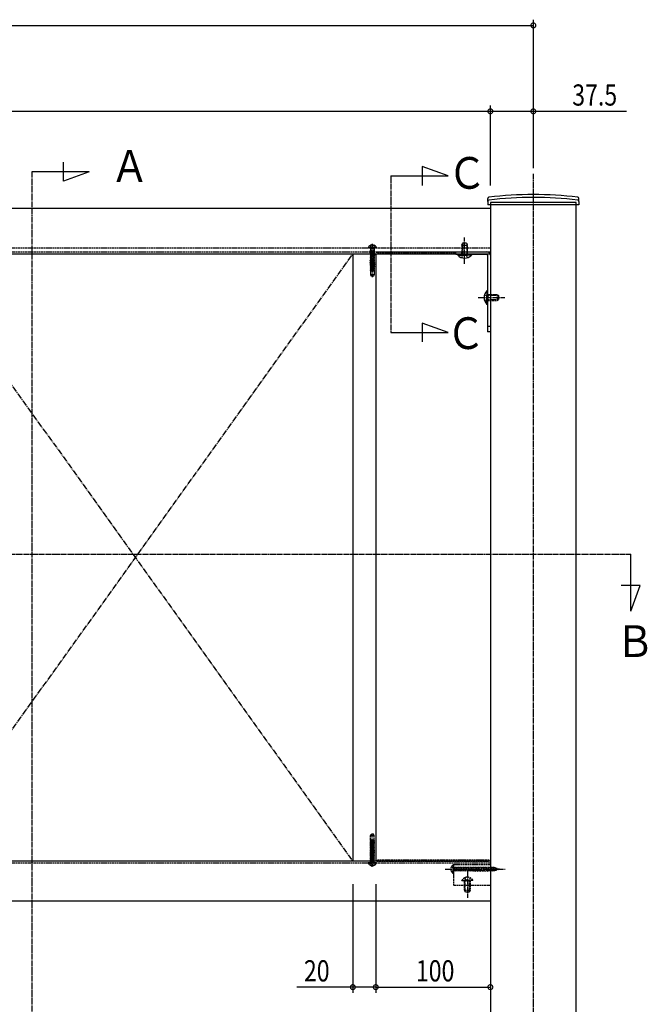
# Model space of a CAD drawing. Extents: x 0 to 2772, y 0 to 4489.
# Drawn here: x 1534 to 2082, y 477 to 1337 of the extents above; entities that cross this region are included whole.
import ezdxf

# ---------------------------------------------------------------- set-up
doc = ezdxf.new("R2010")
doc.units = 0
for name, pattern in [('YCENTER_1', [13, 10, -1, 1, -1]), ('YDIVIDE_1', [15, 10, -1, 1, -1, 1, -1]), ('YHIDDEN_1', [4, 3, -1])]:
    doc.linetypes.add(name, pattern=pattern)
for name, color, linetype in [('YKK_11', 7, 'CONTINUOUS'), ('YKK_12', 2, 'CONTINUOUS'), ('YKK_13', 4, 'CONTINUOUS'), ('YKK_D', 6, 'CONTINUOUS')]:
    doc.layers.add(name, color=color, linetype=linetype)
doc.styles.get("Standard").update_dxf_attribs({"font": 'txt', "bigfont": 'BIGFONT'})

msp = doc.modelspace()

# ---------------------------------------------------------------- linework, layer by layer
at = {"layer": 'YKK_11', "linetype": 'ByBlock', "ltscale": 0.5}
for p, q in [((1908.07, 1200.22), (1885.53, 1208.42)), ((1885.53, 1208.42), (1885.53, 1191.95)), ((1858.07, 1200.22), (1908.07, 1200.22)), ((1908.07, 1063.58), (1885.53, 1071.78)), ((1885.53, 1071.78), (1885.53, 1055.31)), ((1858.07, 1063.58), (1908.07, 1063.58))]:
    msp.add_line(p, q, dxfattribs=at)
at = {"layer": 'YKK_11', "linetype": 'YCENTER_1', "ltscale": 0.5}
msp.add_line((1858.07, 1200.22), (1858.07, 1063.58), dxfattribs=at)
at = {"layer": 'YKK_12', "linetype": 'Continuous', "ltscale": 0.5}
for p, q in [((1572.51, 1195.74), (1572.51, 1212.21)), ((1595.05, 1203.94), (1545.05, 1203.94)), ((1595.05, 1203.94), (1572.51, 1195.74)), ((911, 1172.01), (1945, 1172.01)), ((1945, 1177.01), (1945, 222.01)), ((2020, 1177.01), (1945, 1177.01)), ((2020, 222.01), (2020, 1177.01)), ((1945, 1132.01), (911, 1132.01)), ((1825, 1132.01), (1825, 602.01)), ((1845, 1132.01), (1845, 602.01)), ((2067.42, 820.11), (2067.42, 870.11)), ((2075.63, 842.65), (2059.16, 842.65)), ((2067.42, 820.11), (2075.63, 842.65)), ((1945, 602.01), (911, 602.01)), ((1945, 567.01), (911, 567.01))]:
    msp.add_line(p, q, dxfattribs=at)
at = {"layer": 'YKK_12', "linetype": 'YCENTER_1', "ltscale": 0.5}
for p, q in [((1545.05, 1203.94), (1545.05, 193.41)), ((1982.5, 222.01), (1982.5, 1202.01)), ((777.15, 870.11), (2067.42, 870.11))]:
    msp.add_line(p, q, dxfattribs=at)
at = {"layer": 'YKK_12', "linetype": 'YHIDDEN_1', "ltscale": 0.5}
for p, q in [((911, 1137.51), (1945, 1137.51)), ((911, 1134.01), (1945, 1134.01)), ((1846, 1134.01), (1914, 1134.01)), ((1846, 1133.11), (1846, 1134.01)), ((1914, 1133.11), (1846, 1133.11)), ((1914, 1134.01), (1914, 1133.11)), ((1944, 602.91), (1846, 602.91)), ((1846, 602.91), (1846, 602.01)), ((1846, 602.01), (1944, 602.01)), ((1944, 602.01), (1944, 602.91)), ((911, 600.61), (1945, 600.61))]:
    msp.add_line(p, q, dxfattribs=at)
at = {"layer": 'YKK_13', "linetype": 'Continuous', "ltscale": 0.5}
for p, q in [((1942.8, 1178.01), (1942.85, 1180.68)), ((1942.8, 1178.01), (1942.85, 1175.01)), ((2022.2, 1178.01), (2022.15, 1180.68)), ((2022.2, 1178.01), (2022.15, 1175.01)), ((2022.15, 1175.01), (1942.85, 1175.01)), ((1915, 1131.51), (1915, 1134.01)), ((1915, 1134.01), (1942, 1134.01)), ((1942, 1131.51), (1915, 1131.51)), ((1916.6, 1131.51), (1916.6, 1131)), ((1916.6, 1131.51), (1925, 1131.51)), ((1916.6, 1131), (1925, 1131)), ((1928.4, 1131.51), (1920, 1131.51)), ((1928.4, 1131), (1920, 1131)), ((1928.4, 1131.51), (1928.4, 1131)), ((1942.5, 1131.01), (1942.5, 1064.01)), ((1945, 1131.01), (1945, 1064.01)), ((1941.99, 1099.91), (1941.99, 1091.51)), ((1942.5, 1099.91), (1941.99, 1099.91)), ((1941.99, 1088.11), (1941.99, 1096.51)), ((1942.5, 1099.91), (1942.5, 1091.51)), ((1942.5, 1088.11), (1942.5, 1096.51)), ((1942.5, 1088.11), (1941.99, 1088.11)), ((1942.5, 1069.01), (1945, 1069.01)), ((1945, 1064.01), (1942.5, 1064.01))]:
    msp.add_line(p, q, dxfattribs=at)
at = {"layer": 'YKK_13', "linetype": 'YCENTER_1', "ltscale": 0.5}
for p, q in [((1922.5, 1123.51), (1922.5, 1146.51)), ((1842, 1141.01), (1842, 1111.85)), ((1934.5, 1094.01), (1957.5, 1094.01)), ((1842, 597.11), (1842, 626.27)), ((1905.5, 594.96), (1958, 594.96)), ((1925, 593.01), (1925, 570.01))]:
    msp.add_line(p, q, dxfattribs=at)
at = {"layer": 'YKK_13', "linetype": 'YHIDDEN_1', "ltscale": 0.5}
for p, q in [((1845.6, 1137.51), (1838.4, 1137.51)), ((1839.95, 1139.48), (1840.86, 1137.66)), ((1840, 1134.73), (1840.5, 1135.02)), ((1840, 1134.63), (1840, 1134.73)), ((1840, 1134.73), (1844, 1134.1)), ((1840.1, 1137.38), (1840.38, 1136.61)), ((1840.38, 1136.61), (1843.62, 1136.61)), ((1840.38, 1136.61), (1840.38, 1135.21)), ((1840.38, 1135.21), (1843.62, 1135.21)), ((1840.5, 1135.21), (1840.5, 1135.02)), ((1840.5, 1135.02), (1843.5, 1134.39)), ((1842, 1137.05), (1840.86, 1137.66)), ((1841.58, 1139.99), (1841.58, 1139.11)), ((1841.58, 1139.11), (1842.43, 1139.11)), ((1842, 1137.05), (1843.15, 1137.66)), ((1842.43, 1139.99), (1842.43, 1139.11)), ((1844.05, 1139.48), (1843.15, 1137.66)), ((1843.5, 1135.21), (1843.5, 1134.39)), ((1843.9, 1137.38), (1843.62, 1136.61)), ((1843.62, 1136.61), (1843.62, 1135.21)), ((1920, 1139.81), (1920.8, 1141.51)), ((1920, 1139.81), (1920, 1131.51)), ((1920, 1139.81), (1925, 1139.81)), ((1920.65, 1141.2), (1920.65, 1131.51)), ((1924.2, 1141.51), (1920.8, 1141.51)), ((1925, 1139.81), (1924.2, 1141.51)), ((1924.35, 1141.2), (1924.35, 1131.51)), ((1925, 1131.51), (1925, 1139.81)), ((1840, 1134.63), (1840.5, 1134.34)), ((1840, 1134.63), (1844, 1134)), ((1840, 1133.32), (1840.5, 1133.61)), ((1840, 1133.22), (1840, 1133.32)), ((1840, 1133.32), (1844, 1132.69)), ((1840, 1133.22), (1840.5, 1132.93)), ((1840, 1133.22), (1844, 1132.59)), ((1840, 1131.91), (1840.5, 1132.2)), ((1840, 1131.81), (1840, 1131.91)), ((1840, 1131.91), (1844, 1131.28)), ((1840, 1131.81), (1840.5, 1131.52)), ((1840, 1131.81), (1844, 1131.18)), ((1840, 1130.5), (1840.5, 1130.79)), ((1840, 1130.4), (1840, 1130.5)), ((1840, 1130.5), (1844, 1129.87)), ((1840, 1130.4), (1840.5, 1130.11)), ((1840, 1130.4), (1844, 1129.77)), ((1840, 1129.09), (1840.5, 1129.38)), ((1840, 1128.99), (1840, 1129.09)), ((1840, 1129.09), (1844, 1128.46)), ((1840, 1128.99), (1840.5, 1128.7)), ((1840, 1128.99), (1844, 1128.36)), ((1840, 1127.68), (1840.5, 1127.97)), ((1840, 1127.58), (1840, 1127.68)), ((1840, 1127.68), (1844, 1127.05)), ((1840, 1127.58), (1840.5, 1127.29)), ((1840, 1127.58), (1844, 1126.95)), ((1840, 1126.27), (1840.5, 1126.56)), ((1840, 1126.17), (1840, 1126.27)), ((1840, 1126.27), (1844, 1125.64)), ((1840, 1126.17), (1840.5, 1125.88)), ((1840, 1126.17), (1844, 1125.54)), ((1840.5, 1134.34), (1843.5, 1133.71)), ((1840.5, 1134.34), (1840.5, 1133.61)), ((1840.5, 1133.61), (1843.5, 1132.98)), ((1840.5, 1132.93), (1843.5, 1132.3)), ((1840.5, 1132.93), (1840.5, 1132.2)), ((1840.5, 1132.2), (1843.5, 1131.57)), ((1840.5, 1131.52), (1843.5, 1130.89)), ((1840.5, 1131.52), (1840.5, 1130.79)), ((1840.5, 1130.79), (1843.5, 1130.16)), ((1840.5, 1130.11), (1843.5, 1129.48)), ((1840.5, 1130.11), (1840.5, 1129.38)), ((1840.5, 1129.38), (1843.5, 1128.75)), ((1840.5, 1128.7), (1843.5, 1128.07)), ((1840.5, 1128.7), (1840.5, 1127.97)), ((1840.5, 1127.97), (1843.5, 1127.34)), ((1840.5, 1127.29), (1843.5, 1126.66)), ((1840.5, 1127.29), (1840.5, 1126.56)), ((1840.5, 1126.56), (1843.5, 1125.93)), ((1844, 1134.1), (1843.5, 1134.39)), ((1844, 1134), (1843.5, 1133.71)), ((1843.5, 1133.71), (1843.5, 1132.98)), ((1844, 1132.69), (1843.5, 1132.98)), ((1844, 1132.59), (1843.5, 1132.3)), ((1843.5, 1132.3), (1843.5, 1131.57)), ((1844, 1131.28), (1843.5, 1131.57)), ((1844, 1131.18), (1843.5, 1130.89)), ((1843.5, 1130.89), (1843.5, 1130.16)), ((1844, 1129.87), (1843.5, 1130.16)), ((1844, 1129.77), (1843.5, 1129.48)), ((1843.5, 1129.48), (1843.5, 1128.75)), ((1844, 1128.46), (1843.5, 1128.75)), ((1844, 1128.36), (1843.5, 1128.07)), ((1843.5, 1128.07), (1843.5, 1127.34)), ((1844, 1127.05), (1843.5, 1127.34)), ((1844, 1126.95), (1843.5, 1126.66)), ((1843.5, 1126.66), (1843.5, 1125.93)), ((1844, 1134.1), (1844, 1134)), ((1844, 1132.69), (1844, 1132.59)), ((1844, 1131.28), (1844, 1131.18)), ((1844, 1129.87), (1844, 1129.77)), ((1844, 1128.46), (1844, 1128.36)), ((1844, 1127.05), (1844, 1126.95)), ((1920, 1131.51), (1920, 1134.01)), ((1920, 1128.9), (1921.36, 1131.68)), ((1921.36, 1131.68), (1922.5, 1132.29)), ((1923.65, 1131.68), (1922.5, 1132.29)), ((1925, 1128.9), (1923.65, 1131.68)), ((1840, 1124.86), (1840.5, 1125.15)), ((1840, 1124.76), (1840, 1124.86)), ((1840, 1124.86), (1844, 1124.23)), ((1840, 1124.76), (1840.5, 1124.47)), ((1840, 1124.76), (1844, 1124.13)), ((1840, 1123.45), (1840.5, 1123.74)), ((1840, 1123.35), (1840, 1123.45)), ((1840, 1123.45), (1844, 1122.82)), ((1840, 1123.35), (1840.5, 1123.06)), ((1840, 1123.35), (1844, 1122.72)), ((1840, 1122.04), (1840.5, 1122.33)), ((1840, 1121.94), (1840, 1122.04)), ((1840, 1122.04), (1844, 1121.41)), ((1840, 1121.94), (1840.5, 1121.65)), ((1840, 1121.94), (1844, 1121.31)), ((1840, 1120.63), (1840.5, 1120.92)), ((1840, 1120.53), (1840, 1120.63)), ((1840, 1120.63), (1844, 1120)), ((1840, 1120.53), (1840.5, 1120.24)), ((1840, 1120.53), (1844, 1119.9)), ((1840, 1119.22), (1840.5, 1119.51)), ((1840, 1119.12), (1840, 1119.22)), ((1840, 1119.22), (1844, 1118.59)), ((1840, 1119.12), (1840.5, 1118.83)), ((1840, 1119.12), (1844, 1118.49)), ((1840, 1117.81), (1840.5, 1118.1)), ((1840, 1117.71), (1840, 1117.81)), ((1840, 1117.81), (1841.89, 1117.51)), ((1840, 1117.71), (1840.34, 1117.51)), ((1840, 1117.71), (1841.26, 1117.51)), ((1840.5, 1125.88), (1843.5, 1125.25)), ((1840.5, 1125.88), (1840.5, 1125.15)), ((1840.5, 1125.15), (1843.5, 1124.52)), ((1840.5, 1124.47), (1843.5, 1123.84)), ((1840.5, 1124.47), (1840.5, 1123.74)), ((1840.5, 1123.74), (1843.5, 1123.11)), ((1840.5, 1123.06), (1843.5, 1122.43)), ((1840.5, 1123.06), (1840.5, 1122.33)), ((1840.5, 1122.33), (1843.5, 1121.7)), ((1840.5, 1121.65), (1843.5, 1121.02)), ((1840.5, 1121.65), (1840.5, 1120.92)), ((1840.5, 1120.92), (1843.5, 1120.29)), ((1840.5, 1120.24), (1843.5, 1119.61)), ((1840.5, 1120.24), (1840.5, 1119.51)), ((1840.5, 1119.51), (1843.5, 1118.88)), ((1840.5, 1118.83), (1843.5, 1118.2)), ((1840.5, 1118.83), (1840.5, 1118.1)), ((1840.5, 1118.1), (1843.28, 1117.51)), ((1844, 1125.64), (1843.5, 1125.93)), ((1844, 1125.54), (1843.5, 1125.25)), ((1843.5, 1125.25), (1843.5, 1124.52)), ((1844, 1124.23), (1843.5, 1124.52)), ((1844, 1124.13), (1843.5, 1123.84)), ((1843.5, 1123.84), (1843.5, 1123.11)), ((1844, 1122.82), (1843.5, 1123.11)), ((1844, 1122.72), (1843.5, 1122.43)), ((1843.5, 1122.43), (1843.5, 1121.7)), ((1844, 1121.41), (1843.5, 1121.7)), ((1844, 1121.31), (1843.5, 1121.02)), ((1843.5, 1121.02), (1843.5, 1120.29)), ((1844, 1120), (1843.5, 1120.29)), ((1844, 1119.9), (1843.5, 1119.61)), ((1843.5, 1119.61), (1843.5, 1118.88)), ((1844, 1118.59), (1843.5, 1118.88)), ((1844, 1118.49), (1843.5, 1118.2)), ((1843.5, 1118.2), (1843.5, 1117.51)), ((1844, 1125.64), (1844, 1125.54)), ((1844, 1124.23), (1844, 1124.13)), ((1844, 1122.82), (1844, 1122.72)), ((1844, 1121.41), (1844, 1121.31)), ((1844, 1120), (1844, 1119.9)), ((1844, 1118.59), (1844, 1118.49)), ((1840.34, 1117.51), (1843.62, 1117.51)), ((1840.38, 1117.51), (1840.38, 1114.01)), ((1843.62, 1114.01), (1840.38, 1114.01)), ((1840.38, 1114.01), (1840.93, 1112.51)), ((1843.07, 1112.51), (1840.93, 1112.51)), ((1843.62, 1114.01), (1843.07, 1112.51)), ((1843.62, 1117.51), (1843.62, 1114.01)), ((1939.89, 1096.51), (1942.67, 1095.16)), ((1939.89, 1091.51), (1942.67, 1092.87)), ((1950.8, 1096.51), (1942.5, 1096.51)), ((1952.19, 1095.86), (1942.5, 1095.86)), ((1952.19, 1092.17), (1942.5, 1092.17)), ((1942.67, 1095.16), (1943.28, 1094.01)), ((1942.67, 1092.87), (1943.28, 1094.01)), ((1950.8, 1096.51), (1950.8, 1091.51)), ((1950.8, 1096.51), (1952.5, 1095.71)), ((1950.8, 1091.51), (1952.5, 1092.31)), ((1952.5, 1092.31), (1952.5, 1095.71)), ((1942.5, 1091.51), (1950.8, 1091.51)), ((1840, 620.41), (1840.34, 620.61)), ((1840, 620.31), (1841.89, 620.61)), ((1840, 620.41), (1841.26, 620.61)), ((1840, 620.41), (1840, 620.31)), ((1840, 620.31), (1840.5, 620.03)), ((1840, 619), (1844, 619.64)), ((1840, 618.9), (1844, 619.54)), ((1840, 619), (1840.5, 619.29)), ((1840, 619), (1840, 618.9)), ((1840.34, 620.61), (1843.62, 620.61)), ((1840.38, 624.11), (1840.93, 625.61)), ((1843.62, 624.11), (1840.38, 624.11)), ((1840.38, 620.61), (1840.38, 624.11)), ((1840.5, 620.03), (1843.28, 620.61)), ((1840.5, 619.29), (1840.5, 620.03)), ((1840.5, 619.29), (1843.5, 619.93)), ((1840.5, 618.62), (1843.5, 619.25)), ((1843.07, 625.61), (1840.93, 625.61)), ((1843.62, 624.11), (1843.07, 625.61)), ((1843.5, 619.93), (1843.5, 620.61)), ((1844, 619.64), (1843.5, 619.93)), ((1844, 619.54), (1843.5, 619.25)), ((1843.5, 618.52), (1843.5, 619.25)), ((1843.62, 620.61), (1843.62, 624.11)), ((1844, 619.54), (1844, 619.64)), ((1840, 618.9), (1840.5, 618.62)), ((1840, 617.59), (1844, 618.23)), ((1840, 617.49), (1844, 618.13)), ((1840, 617.59), (1840.5, 617.88)), ((1840, 617.59), (1840, 617.49)), ((1840, 617.49), (1840.5, 617.21)), ((1840, 616.18), (1844, 616.82)), ((1840, 616.08), (1844, 616.72)), ((1840, 616.18), (1840.5, 616.47)), ((1840, 616.18), (1840, 616.08)), ((1840, 616.08), (1840.5, 615.8)), ((1840, 614.77), (1844, 615.41)), ((1840, 614.67), (1844, 615.31)), ((1840, 614.77), (1840.5, 615.06)), ((1840, 614.77), (1840, 614.67)), ((1840, 614.67), (1840.5, 614.39)), ((1840, 613.36), (1844, 614)), ((1840, 613.26), (1844, 613.9)), ((1840, 613.36), (1840.5, 613.65)), ((1840, 613.36), (1840, 613.26)), ((1840, 613.26), (1840.5, 612.98)), ((1840, 611.95), (1844, 612.59)), ((1840, 611.85), (1844, 612.49)), ((1840, 611.95), (1840.5, 612.24)), ((1840, 611.95), (1840, 611.85)), ((1840, 611.85), (1840.5, 611.57)), ((1840, 610.54), (1844, 611.18)), ((1840, 610.44), (1844, 611.08)), ((1840, 610.54), (1840.5, 610.83)), ((1840, 610.54), (1840, 610.44)), ((1840, 610.44), (1840.5, 610.16)), ((1840.5, 617.88), (1840.5, 618.62)), ((1840.5, 617.88), (1843.5, 618.52)), ((1840.5, 617.21), (1843.5, 617.84)), ((1840.5, 616.47), (1840.5, 617.21)), ((1840.5, 616.47), (1843.5, 617.11)), ((1840.5, 615.8), (1843.5, 616.43)), ((1840.5, 615.06), (1840.5, 615.8)), ((1840.5, 615.06), (1843.5, 615.7)), ((1840.5, 614.39), (1843.5, 615.02)), ((1840.5, 613.65), (1840.5, 614.39)), ((1840.5, 613.65), (1843.5, 614.29)), ((1840.5, 612.98), (1843.5, 613.61)), ((1840.5, 612.24), (1840.5, 612.98)), ((1840.5, 612.24), (1843.5, 612.88)), ((1840.5, 611.57), (1843.5, 612.2)), ((1840.5, 610.83), (1840.5, 611.57)), ((1840.5, 610.83), (1843.5, 611.47)), ((1840.5, 610.16), (1843.5, 610.79)), ((1844, 618.23), (1843.5, 618.52)), ((1844, 618.13), (1843.5, 617.84)), ((1843.5, 617.11), (1843.5, 617.84)), ((1844, 616.82), (1843.5, 617.11)), ((1844, 616.72), (1843.5, 616.43)), ((1843.5, 615.7), (1843.5, 616.43)), ((1844, 615.41), (1843.5, 615.7)), ((1844, 615.31), (1843.5, 615.02)), ((1843.5, 614.29), (1843.5, 615.02)), ((1844, 614), (1843.5, 614.29)), ((1844, 613.9), (1843.5, 613.61)), ((1843.5, 612.88), (1843.5, 613.61)), ((1844, 612.59), (1843.5, 612.88)), ((1844, 612.49), (1843.5, 612.2)), ((1843.5, 611.47), (1843.5, 612.2)), ((1844, 611.18), (1843.5, 611.47)), ((1844, 611.08), (1843.5, 610.79)), ((1843.5, 610.06), (1843.5, 610.79)), ((1844, 618.13), (1844, 618.23)), ((1844, 616.72), (1844, 616.82)), ((1844, 615.31), (1844, 615.41)), ((1844, 613.9), (1844, 614)), ((1844, 612.49), (1844, 612.59)), ((1844, 611.08), (1844, 611.18)), ((1840, 609.13), (1844, 609.77)), ((1840, 609.03), (1844, 609.67)), ((1840, 609.13), (1840.5, 609.42)), ((1840, 609.13), (1840, 609.03)), ((1840, 609.03), (1840.5, 608.75)), ((1840, 607.72), (1844, 608.36)), ((1840, 607.62), (1844, 608.26)), ((1840, 607.72), (1840.5, 608.01)), ((1840, 607.72), (1840, 607.62)), ((1840, 607.62), (1840.5, 607.34)), ((1840, 606.31), (1844, 606.95)), ((1840, 606.21), (1844, 606.85)), ((1840, 606.31), (1840.5, 606.6)), ((1840, 606.31), (1840, 606.21)), ((1840, 606.21), (1840.5, 605.93)), ((1840, 604.9), (1844, 605.54)), ((1840, 604.8), (1844, 605.44)), ((1840, 604.9), (1840.5, 605.19)), ((1840, 604.9), (1840, 604.8)), ((1840, 604.8), (1840.5, 604.52)), ((1840, 603.49), (1844, 604.13)), ((1840, 603.39), (1844, 604.03)), ((1840, 603.49), (1840.5, 603.78)), ((1840, 603.49), (1840, 603.39)), ((1840, 603.39), (1840.5, 603.11)), ((1840.38, 601.52), (1840.38, 602.92)), ((1840.38, 602.92), (1843.62, 602.92)), ((1840.5, 609.42), (1840.5, 610.16)), ((1840.5, 609.42), (1843.5, 610.06)), ((1840.5, 608.75), (1843.5, 609.38)), ((1840.5, 608.01), (1840.5, 608.75)), ((1840.5, 608.01), (1843.5, 608.65)), ((1840.5, 607.34), (1843.5, 607.97)), ((1840.5, 606.6), (1840.5, 607.34)), ((1840.5, 606.6), (1843.5, 607.24)), ((1840.5, 605.93), (1843.5, 606.56)), ((1840.5, 605.19), (1840.5, 605.93)), ((1840.5, 605.19), (1843.5, 605.83)), ((1840.5, 604.52), (1843.5, 605.15)), ((1840.5, 603.78), (1840.5, 604.52)), ((1840.5, 603.78), (1843.5, 604.42)), ((1840.5, 603.11), (1843.5, 603.74)), ((1840.5, 602.92), (1840.5, 603.11)), ((1844, 609.77), (1843.5, 610.06)), ((1844, 609.67), (1843.5, 609.38)), ((1843.5, 608.65), (1843.5, 609.38)), ((1844, 608.36), (1843.5, 608.65)), ((1844, 608.26), (1843.5, 607.97)), ((1843.5, 607.24), (1843.5, 607.97)), ((1844, 606.95), (1843.5, 607.24)), ((1844, 606.85), (1843.5, 606.56)), ((1843.5, 605.83), (1843.5, 606.56)), ((1844, 605.54), (1843.5, 605.83)), ((1844, 605.44), (1843.5, 605.15)), ((1843.5, 604.42), (1843.5, 605.15)), ((1844, 604.13), (1843.5, 604.42)), ((1844, 604.03), (1843.5, 603.74)), ((1843.5, 602.92), (1843.5, 603.74)), ((1843.62, 601.52), (1843.62, 602.92)), ((1844, 609.67), (1844, 609.77)), ((1844, 608.26), (1844, 608.36)), ((1844, 606.85), (1844, 606.95)), ((1844, 605.44), (1844, 605.54)), ((1844, 604.03), (1844, 604.13)), ((1845.6, 600.61), (1838.4, 600.61)), ((1839.95, 598.65), (1840.86, 600.46)), ((1840.1, 600.74), (1840.38, 601.52)), ((1840.38, 601.52), (1843.62, 601.52)), ((1842, 601.07), (1840.86, 600.46)), ((1841.58, 599.01), (1842.43, 599.01)), ((1841.58, 598.13), (1841.58, 599.01)), ((1842, 601.07), (1843.15, 600.46)), ((1842.43, 598.13), (1842.43, 599.01)), ((1844.05, 598.65), (1843.15, 600.46)), ((1843.9, 600.74), (1843.62, 601.52)), ((1910.99, 597.01), (1912.85, 596.11)), ((1910.99, 592.91), (1912.85, 593.82)), ((1913, 598.71), (1912.49, 598.71)), ((1912.49, 591.21), (1912.49, 598.71)), ((1912.85, 596.11), (1913.46, 594.96)), ((1912.85, 593.82), (1913.46, 594.96)), ((1913, 599.21), (1945, 599.21)), ((1913, 580.71), (1913, 599.21)), ((1913, 591.21), (1913, 598.71)), ((1913, 596.36), (1948.17, 596.36)), ((1913, 593.56), (1913, 596.36)), ((1948.17, 593.56), (1913, 593.56)), ((1914.4, 596.96), (1913.33, 592.96)), ((1915.85, 596.96), (1914.78, 592.96)), ((1917.3, 596.96), (1916.23, 592.96)), ((1918.75, 596.96), (1917.68, 592.96)), ((1920.2, 596.96), (1919.13, 592.96)), ((1921.65, 596.96), (1920.58, 592.96)), ((1923.1, 596.96), (1922.03, 592.96)), ((1924.55, 596.96), (1923.48, 592.96)), ((1926, 596.96), (1924.93, 592.96)), ((1927.45, 596.96), (1926.38, 592.96)), ((1928.9, 596.96), (1927.82, 592.96)), ((1930.35, 596.96), (1929.27, 592.96)), ((1931.8, 596.96), (1930.72, 592.96)), ((1933.24, 596.96), (1932.17, 592.96)), ((1934.69, 596.96), (1933.62, 592.96)), ((1936.14, 596.96), (1935.07, 592.96)), ((1937.59, 596.96), (1936.52, 592.96)), ((1939.04, 596.96), (1937.97, 592.96)), ((1940.49, 596.96), (1939.42, 592.96)), ((1941.94, 596.96), (1940.87, 592.96)), ((1943.39, 596.96), (1942.32, 592.96)), ((1944.84, 596.96), (1943.77, 592.96)), ((1945, 599.21), (1945, 580.71)), ((1946.29, 596.96), (1945.22, 592.96)), ((1947.74, 596.96), (1946.67, 592.96)), ((1949.09, 596.58), (1948.12, 592.96)), ((1953, 594.96), (1948.17, 596.36)), ((1953, 594.96), (1948.17, 593.56)), ((1950.39, 596.04), (1949.74, 593.61)), ((1951.7, 595.5), (1951.37, 594.29)), ((1913, 591.21), (1912.49, 591.21)), ((1920.25, 585.01), (1920.25, 585.52)), ((1920.25, 585.52), (1927.5, 585.52)), ((1920.25, 585.01), (1927.5, 585.01)), ((1929.75, 585.52), (1922.5, 585.52)), ((1922.5, 576.71), (1922.5, 585.01)), ((1929.75, 585.01), (1922.5, 585.01)), ((1922.65, 587.51), (1923.86, 585.04)), ((1923.15, 575.32), (1923.15, 585.01)), ((1923.86, 585.04), (1925, 584.43)), ((1926.15, 585.04), (1925, 584.43)), ((1927.35, 587.51), (1926.15, 585.04)), ((1926.85, 575.32), (1926.85, 585.01)), ((1927.5, 585.01), (1927.5, 576.71)), ((1929.75, 585.01), (1929.75, 585.52)), ((1945, 580.71), (1913, 580.71)), ((1922.5, 576.71), (1927.5, 576.71)), ((1922.5, 576.71), (1923.3, 575.01)), ((1927.5, 576.71), (1926.7, 575.01)), ((1926.7, 575.01), (1923.3, 575.01))]:
    msp.add_line(p, q, dxfattribs=at)
at = {"layer": 'YKK_13', "linetype": 'YDIVIDE_1', "ltscale": 0.5}
for p, q in [((1445.5, 1132.01), (1825, 602.01)), ((1445.5, 602.01), (1825, 1132.01))]:
    msp.add_line(p, q, dxfattribs=at)
at = {"layer": 'YKK_13', "linetype": 'Continuous', "ltscale": 0.5}
for centre, radius, start, end in [((1943.8, 1178.17), 1, 97.02227, 179), ((1943.85, 1180.66), 1, 96.9597, 179), ((1982.5, 864.01), 317.53, 82.97773, 97.02227), ((1982.5, 864.01), 320, 83.0403, 96.9597), ((2021.15, 1180.66), 1, 1, 83.0403), ((2021.2, 1178.17), 1, 1, 82.97773), ((1922.5, 1136.75), 8.23, 224.2189, 315.7811), ((1942, 1131.01), 3, 0, 90), ((1942, 1131.01), 0.5, 0, 90), ((1947.73, 1094.01), 8.23, 134.2189, 225.7811)]:
    msp.add_arc(centre, radius, start, end, dxfattribs=at)
at = {"layer": 'YKK_13', "linetype": 'YHIDDEN_1', "ltscale": 0.5}
for centre, radius, start, end in [((1838.4, 1137.67), 0.154, 152.71904, 270), ((1842, 1135.81), 4.2, 95.80773, 152.71904), ((1839.91, 1137.31), 0.2, 20, 90), ((1842, 1135.81), 4.2, 27.28096, 84.19227), ((1844.09, 1137.31), 0.2, 90, 160), ((1845.6, 1137.67), 0.154, 270, 27.28096), ((1838.4, 600.46), 0.154, 90, 207.28096), ((1842, 602.31), 4.2, 207.28096, 264.19227), ((1839.91, 600.81), 0.2, 270, 340), ((1842, 602.31), 4.2, 275.80773, 332.71904), ((1844.09, 600.81), 0.2, 200, 270), ((1845.6, 600.46), 0.154, 332.71904, 90), ((1915.03, 594.96), 4.53, 124.06671, 235.93329), ((1925, 582.24), 5.77, 34.65097, 145.34903)]:
    msp.add_arc(centre, radius, start, end, dxfattribs=at)
at = {"layer": 'YKK_D'}
for p, q in [((1982.5, 1207.01), (1982.5, 1336.66)), ((873.5, 1331.66), (1982.5, 1331.66)), ((911, 1256.66), (1945, 1256.66)), ((1945, 1192.01), (1945, 1261.66)), ((1945, 1192.01), (1945, 1261.66)), ((1945, 1256.66), (1982.5, 1256.66)), ((1982.5, 1207.01), (1982.5, 1261.66)), ((1982.5, 1256.66), (2063.67, 1256.66)), ((1825, 582.01), (1825, 487.01)), ((1845, 582.01), (1845, 487.01)), ((1845, 582.01), (1845, 487.01)), ((1825, 492.01), (1776.15, 492.01)), ((1845, 492.01), (1825, 492.01)), ((1845, 492.01), (1945, 492.01))]:
    msp.add_line(p, q, dxfattribs=at)
at = {"layer": 'YKK_D', "linetype": 'ByBlock', "const_width": 4.25}
for points in [[(1981.97, 1331.66, 1), (1983.03, 1331.66, 1)], [(1945.53, 1256.66, 1), (1944.47, 1256.66, 1)], [(1944.47, 1256.66, 1), (1945.53, 1256.66, 1)], [(1981.97, 1256.66, 1), (1983.03, 1256.66, 1)], [(1825.53, 492.01, 1), (1824.47, 492.01, 1)], [(1845.53, 492.01, 1), (1844.47, 492.01, 1)], [(1844.47, 492.01, 1), (1845.53, 492.01, 1)], [(1944.47, 492.01, 1), (1945.53, 492.01, 1)]]:
    msp.add_lwpolyline(points, format="xyb", close=True, dxfattribs=at)

# ---------------------------------------------------------------- texts
at = {"layer": 'YKK_12', "width": 0.893179}
for s, p in [('Ａ', (1613.43, 1195)), ('Ｃ', (1907.69, 1189)), ('Ｃ', (1906.55, 1049.1)), ('Ｂ', (2054.41, 780.2))]:
    msp.add_text(s, height=27.71, dxfattribs=at).set_placement(p)
at = {"layer": 'YKK_D', "width": 0.8}
for s, p in [('37.5', (2016.43, 1261.66)), ('20', (1782.32, 497.01)), ('100', (1880.02, 497.01))]:
    msp.add_text(s, height=18.487, dxfattribs=at).set_placement(p)

doc.saveas('drawing.dxf')
